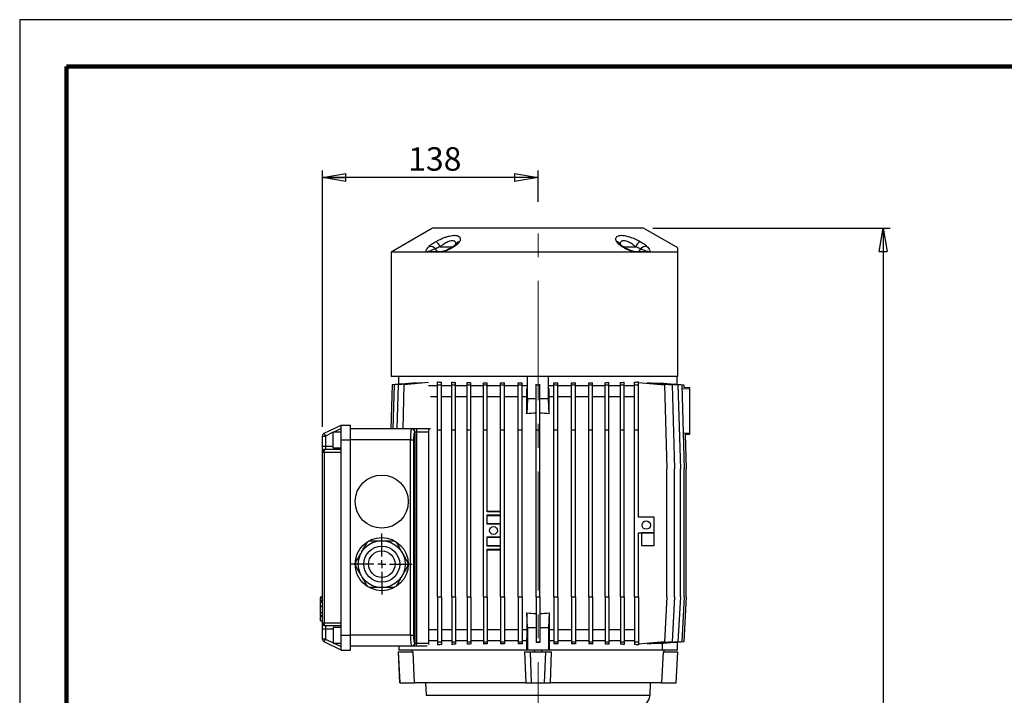
# Model space of a CAD drawing. Units: millimetres. Extents: x -4 to 213, y 0 to 297.
# Drawn here: x 0 to 105, y 225 to 297 of the extents above; entities that cross this region are included whole.
import ezdxf

# ---------------------------------------------------------------- set-up
doc = ezdxf.new("R2010")
doc.units = ezdxf.units.MM
doc.linetypes.add('CENTERX2', pattern=[20.32, 12.7, -2.54, 2.54, -2.54])
doc.layers.add('FORMAT', color=7, linetype='Continuous')
doc.styles.add('SLDTEXTSTYLE0', font='TXT', dxfattribs={"width": 0.605})
doc.dimstyles.new('SLDDIMSTYLE0', dxfattribs={"dimtxt": 2.5, "dimasz": 2.5, "dimexe": 0, "dimexo": 0.0625, "dimtad": 1, "dimlfac": 6, "dimrnd": 1e-09, "dimzin": 12, "dimdsep": 46, "dimtxsty": 'SLDTEXTSTYLE0', "dimblk1": 'CLOSED', "dimblk2": 'CLOSED', "dimsah": 1, "dimcen": 0.09, "dimadec": 0, "dimazin": 3, "dimtfac": 1, "dimtofl": 0, "dimtmove": 0, "dimatfit": 3, "dimldrblk": 'CLOSED', "dimfxl": 0, "dimfrac": 2, "dimtolj": 1, "dimtzin": 12, "dimarcsym": 0})
doc.dimstyles.new('SLDDIMSTYLE2', dxfattribs={"dimtxt": 2.5, "dimasz": 2.5, "dimexe": 0, "dimexo": 0.0625, "dimtad": 1, "dimdec": 0, "dimlfac": 6, "dimrnd": 1e-09, "dimzin": 12, "dimdsep": 46, "dimtxsty": 'SLDTEXTSTYLE0', "dimblk1": 'CLOSED', "dimblk2": 'CLOSED', "dimsah": 1, "dimcen": 0.09, "dimadec": 0, "dimazin": 3, "dimtfac": 1, "dimtdec": 0, "dimtofl": 0, "dimtmove": 0, "dimatfit": 3, "dimldrblk": 'CLOSED', "dimfxl": 0, "dimfrac": 2, "dimtolj": 1, "dimtzin": 12, "dimarcsym": 0})

# ---------------------------------------------------------------- blocks, each defined once
blk = doc.blocks.new('_Closed')
at = {"color": 0, "linetype": 'ByBlock', "lineweight": -2}
for p, q in [((-1, 0.166667), (0, 0)), ((-1, 0.166667), (-1, -0.166667)), ((0, 0), (-1, -0.166667)), ((0, 0), (-1, 0))]:
    blk.add_line(p, q, dxfattribs=at)
blk = doc.blocks.new('_D_5')
at = {"layer": 'FORMAT'}
for p, q in [((32.28, 253.59), (32.28, 280.93)), ((55.28, 277.57), (55.28, 280.93)), ((55.28, 280.18), (32.28, 280.18))]:
    blk.add_line(p, q, dxfattribs=at)
at = {"layer": 'FORMAT', "xscale": 2.5, "yscale": 2.5, "rotation": 180.0000000000004}
blk.add_blockref('_Closed', (32.28, 280.18), dxfattribs=at)
at = {"layer": 'FORMAT', "xscale": 2.5, "yscale": 2.5}
blk.add_blockref('_Closed', (55.28, 280.18), dxfattribs=at)
at = {"layer": 'FORMAT', "insert": (41.43, 283.4), "char_height": 2.5, "attachment_point": 1, "style": 'SLDTEXTSTYLE0'}
blk.add_mtext('138', dxfattribs=at)
blk = doc.blocks.new('_D_6')
at = {"layer": 'FORMAT'}
for p, q in [((67.53, 274.78), (92.83, 274.78)), ((92.08, 274.78), (92.08, 139.76)), ((72.61, 139.76), (92.83, 139.76))]:
    blk.add_line(p, q, dxfattribs=at)
at = {"layer": 'FORMAT', "xscale": 2.5, "yscale": 2.5}
for p, rotation in [((92.08, 274.78), 90.0000000000004), ((92.08, 139.76), 270.0000000000004)]:
    blk.add_blockref('_Closed', p, dxfattribs=dict(at, rotation=rotation))
at = {"layer": 'FORMAT', "insert": (88.86, 204.92), "char_height": 2.5, "attachment_point": 1, "rotation": 90, "style": 'SLDTEXTSTYLE0'}
blk.add_mtext('810', dxfattribs=at)
blk = doc.blocks.new('SW_CENTERMARKSYMBOL_7')
at = {"layer": 'FORMAT', "color": 0}
for p, q in [((0, 0.83), (0, 3.25)), ((-0.83, 0), (-3.25, 0)), ((0, 0), (-0.42, 0)), ((0, 0), (0, 0.42)), ((0, 0), (0, -0.42)), ((0, 0), (0.42, 0)), ((0.83, 0), (3.25, 0)), ((0, -0.83), (0, -3.25))]:
    blk.add_line(p, q, dxfattribs=at)

msp = doc.modelspace()

# ---------------------------------------------------------------- linework, layer by layer
at = {"color": 7, "linetype": 'Continuous', "lineweight": 25}
for p, q in [((210, 297), (0, 297)), ((0, 297), (0, 0)), ((44.026, 274.7759), (39.6093, 272.226)), ((66.526, 274.7759), (44.026, 274.7759)), ((70.1926, 272.659), (66.526, 274.7759)), ((39.6093, 272.226), (39.6093, 258.9426)), ((43.3759, 272.226), (39.6093, 272.226)), ((43.5784, 272.226), (43.3759, 272.226)), ((44.8542, 272.226), (43.5784, 272.226)), ((43.7675, 272.2759), (45.0227, 272.2759)), ((45.0862, 272.226), (44.8542, 272.226)), ((65.4658, 272.226), (45.0862, 272.226)), ((65.6977, 272.226), (65.4658, 272.226)), ((65.5292, 272.2759), (66.7844, 272.2759)), ((66.9735, 272.226), (65.6977, 272.226)), ((67.1761, 272.226), (66.9735, 272.226)), ((70.1926, 272.226), (67.1761, 272.226)), ((70.1926, 258.9426), (70.1926, 272.226)), ((70.1926, 258.9426), (39.6093, 258.9426)), ((40.4426, 258.132), (40.4426, 258.9426)), ((44.5676, 258.0687), (44.5676, 258.3887)), ((44.9843, 258.0687), (44.9843, 258.342)), ((46.0728, 258.0687), (46.0728, 258.3428)), ((46.4894, 258.0687), (46.4894, 258.3095)), ((47.7091, 258.0687), (47.7091, 258.3129)), ((54.1668, 256.5715), (54.1668, 258.9426)), ((56.3851, 256.5715), (56.3851, 258.9426)), ((62.8429, 258.0687), (62.8429, 258.3129)), ((64.0625, 258.0687), (64.0625, 258.3095)), ((64.4792, 258.0687), (64.4792, 258.3428)), ((65.5676, 258.0687), (65.5676, 258.342)), ((65.9843, 258.0687), (65.9843, 258.3887)), ((65.9843, 258.3118), (68.762, 258.0687)), ((70.1093, 258.132), (70.1093, 258.9426)), ((39.7191, 258.0687), (39.5877, 253.3593)), ((40.7186, 258.1562), (39.7191, 258.0687)), ((39.9304, 258.0687), (39.799, 253.3593)), ((42.2713, 258.2735), (39.9304, 258.0687)), ((40.3502, 258.0687), (40.2188, 253.3593)), ((42.8075, 258.2837), (40.3502, 258.0687)), ((40.9728, 258.0687), (40.8414, 253.3593)), ((43.6039, 258.2989), (40.9728, 258.0687)), ((44.5676, 257.9426), (43.6039, 257.9426)), ((44.5676, 253.2759), (44.5676, 258.0687)), ((44.5676, 258.0687), (44.9843, 258.0687)), ((44.9843, 253.2759), (44.9843, 258.0687)), ((46.0728, 257.9426), (44.9843, 257.9426)), ((46.0728, 253.2759), (46.0728, 258.0687)), ((46.0728, 258.0687), (46.4894, 258.0687)), ((46.4894, 253.2759), (46.4894, 258.0687)), ((47.7091, 257.9426), (46.4894, 257.9426)), ((47.7091, 253.2759), (47.7091, 258.0687)), ((47.7091, 258.0687), (48.1257, 258.0687)), ((48.1257, 258.0687), (48.1257, 258.2888)), ((48.1257, 253.2759), (48.1257, 258.0687)), ((49.4527, 257.9426), (48.1257, 257.9426)), ((49.4527, 258.0687), (49.4527, 258.2927)), ((49.4527, 253.2759), (49.4527, 258.0687)), ((49.4527, 258.0687), (49.8694, 258.0687)), ((49.8694, 258.0687), (49.8694, 258.2758)), ((49.8694, 253.2759), (49.8694, 258.0687)), ((51.2782, 257.9426), (49.8694, 257.9426)), ((51.2782, 258.0687), (51.2782, 258.279)), ((51.2782, 253.2759), (51.2782, 258.0687)), ((51.2782, 258.0687), (51.6949, 258.0687)), ((51.6949, 258.0687), (51.6949, 258.2682)), ((51.6949, 253.2759), (51.6949, 258.0687)), ((53.159, 257.9426), (51.6949, 257.9426)), ((53.159, 258.0687), (53.159, 258.2703)), ((53.159, 253.2759), (53.159, 258.0687)), ((53.159, 258.0687), (53.5757, 258.0687)), ((53.5757, 258.0687), (53.5757, 258.265)), ((53.5757, 253.2759), (53.5757, 258.0687)), ((54.0854, 257.9426), (53.5757, 257.9426)), ((54.0834, 254.9803), (54.0834, 257.6792)), ((55.0676, 258.0687), (55.0676, 258.1344)), ((55.0676, 253.2759), (55.0676, 258.0687)), ((55.0676, 258.0687), (55.4843, 258.0687)), ((55.4843, 258.0687), (55.4843, 258.1344)), ((55.4843, 253.2759), (55.4843, 258.0687)), ((56.9763, 257.9426), (56.4665, 257.9426)), ((56.4685, 254.9803), (56.4685, 257.6792)), ((56.9763, 258.0687), (56.9763, 258.265)), ((56.9763, 253.2759), (56.9763, 258.0687)), ((56.9763, 258.0687), (57.3929, 258.0687)), ((57.3929, 258.0687), (57.3929, 258.2703)), ((57.3929, 253.2759), (57.3929, 258.0687)), ((58.857, 257.9426), (57.3929, 257.9426)), ((58.857, 258.0687), (58.857, 258.2682)), ((58.857, 253.2759), (58.857, 258.0687)), ((58.857, 258.0687), (59.2737, 258.0687)), ((59.2737, 258.0687), (59.2737, 258.279)), ((59.2737, 253.2759), (59.2737, 258.0687)), ((60.6826, 257.9426), (59.2737, 257.9426)), ((60.6826, 258.0687), (60.6826, 258.2758)), ((60.6826, 253.2759), (60.6826, 258.0687)), ((60.6826, 258.0687), (61.0992, 258.0687)), ((61.0992, 258.0687), (61.0992, 258.2927)), ((61.0992, 253.2759), (61.0992, 258.0687)), ((62.4262, 257.9426), (61.0992, 257.9426)), ((62.4262, 258.0687), (62.4262, 258.2888)), ((62.4262, 258.0687), (62.8429, 258.0687)), ((62.4262, 253.2759), (62.4262, 258.0687)), ((62.8429, 253.2759), (62.8429, 258.0687)), ((64.0625, 257.9426), (62.8429, 257.9426)), ((64.0625, 253.2759), (64.0625, 258.0687)), ((64.0625, 258.0687), (64.4792, 258.0687)), ((64.4792, 253.2759), (64.4792, 258.0687)), ((65.5676, 257.9426), (64.4792, 257.9426)), ((65.5676, 258.0687), (65.9843, 258.0687)), ((65.5676, 253.2759), (65.5676, 258.0687)), ((65.9843, 253.2759), (65.9843, 258.0687)), ((66.948, 258.2989), (66.948, 258.2274)), ((66.948, 258.2989), (69.5792, 258.0687)), ((67.7445, 258.2837), (67.7445, 258.2292)), ((67.7445, 258.2837), (70.2018, 258.0687)), ((68.2807, 258.2735), (68.2807, 258.2368)), ((68.2807, 258.2735), (70.6215, 258.0687)), ((68.762, 258.0687), (69.012, 249.1093)), ((69.5792, 258.0687), (69.8292, 249.1093)), ((69.8334, 258.1562), (70.8328, 258.0687)), ((70.2018, 258.0687), (70.4518, 249.1093)), ((70.6215, 258.0687), (70.8715, 249.1093)), ((70.8328, 258.0687), (70.8414, 257.7617)), ((70.8404, 257.797), (71.4426, 257.7759)), ((71.4426, 257.7759), (71.4426, 257.6094)), ((71.4426, 257.6094), (71.4426, 252.9425)), ((44.5676, 256.7759), (43.7947, 256.7759)), ((46.0728, 256.7759), (44.9843, 256.7759)), ((47.7091, 256.7759), (46.4894, 256.7759)), ((49.4527, 256.7759), (48.1257, 256.7759)), ((51.2782, 256.7759), (49.8694, 256.7759)), ((53.159, 256.7759), (51.6949, 256.7759)), ((54.0834, 256.7759), (53.5757, 256.7759)), ((54.1668, 256.5715), (54.0834, 254.9803)), ((55.0676, 256.5715), (54.1668, 256.5715)), ((56.3851, 256.5715), (55.4843, 256.5715)), ((56.4685, 254.9803), (56.3851, 256.5715)), ((56.9763, 256.7759), (56.4685, 256.7759)), ((58.857, 256.7759), (57.3929, 256.7759)), ((60.6826, 256.7759), (59.2737, 256.7759)), ((62.4262, 256.7759), (61.0992, 256.7759)), ((64.0625, 256.7759), (62.8429, 256.7759)), ((65.5676, 256.7759), (64.4792, 256.7759)), ((32.4632, 252.8918), (34.276, 253.7759)), ((34.276, 252.1926), (34.276, 253.7759)), ((34.276, 253.7759), (35.276, 253.7759)), ((35.276, 252.1926), (35.276, 253.7759)), ((41.8099, 253.3593), (35.276, 253.3593)), ((41.8099, 253.3593), (41.8399, 253.3593)), ((41.8399, 253.3593), (41.884, 253.3593)), ((43.7947, 253.3593), (41.884, 253.3593)), ((42.3323, 253.3593), (42.3323, 253.0259)), ((43.6093, 253.3593), (43.6093, 253.0259)), ((44.5676, 253.2759), (44.9843, 253.2759)), ((44.5676, 235.4426), (44.5676, 253.2759)), ((44.9843, 235.4426), (44.9843, 253.2759)), ((46.0728, 235.4426), (46.0728, 253.2759)), ((46.0728, 253.2759), (46.4894, 253.2759)), ((46.4894, 235.4426), (46.4894, 253.2759)), ((47.7091, 253.2759), (48.1257, 253.2759)), ((47.7091, 235.4426), (47.7091, 253.2759)), ((48.1257, 235.4426), (48.1257, 253.2759)), ((49.4527, 235.4426), (49.4527, 253.2759)), ((49.4527, 253.2759), (49.8694, 253.2759)), ((49.8694, 244.5259), (49.8694, 253.2759)), ((51.2782, 253.2759), (51.6949, 253.2759)), ((51.2782, 235.4426), (51.2782, 253.2759)), ((51.6949, 235.4426), (51.6949, 253.2759)), ((53.159, 253.2759), (53.5757, 253.2759)), ((53.159, 235.4426), (53.159, 253.2759)), ((53.5757, 235.4426), (53.5757, 253.2759)), ((55.0676, 253.2759), (55.4843, 253.2759)), ((55.0676, 235.4426), (55.0676, 253.2759)), ((55.4843, 235.4426), (55.4843, 253.2759)), ((56.9763, 253.2759), (57.3929, 253.2759)), ((56.9763, 235.4426), (56.9763, 253.2759)), ((57.3929, 235.4426), (57.3929, 253.2759)), ((58.857, 235.4426), (58.857, 253.2759)), ((58.857, 253.2759), (59.2737, 253.2759)), ((59.2737, 235.4426), (59.2737, 253.2759)), ((60.6826, 253.2759), (61.0992, 253.2759)), ((60.6826, 235.4426), (60.6826, 253.2759)), ((61.0992, 235.4426), (61.0992, 253.2759)), ((62.4262, 235.4426), (62.4262, 253.2759)), ((62.4262, 253.2759), (62.8429, 253.2759)), ((62.8429, 235.4426), (62.8429, 253.2759)), ((64.0625, 235.4426), (64.0625, 253.2759)), ((64.0625, 253.2759), (64.4792, 253.2759)), ((64.4792, 235.4426), (64.4792, 253.2759)), ((65.5676, 235.4426), (65.5676, 253.2759)), ((65.5676, 253.2759), (65.9843, 253.2759)), ((65.9843, 243.9426), (65.9843, 253.2759)), ((32.276, 252.5922), (32.6093, 252.5922)), ((32.276, 251.5259), (32.276, 252.5922)), ((32.4632, 252.8918), (32.6093, 252.5922)), ((32.6093, 252.5922), (32.6093, 251.5259)), ((34.276, 253.0259), (33.4426, 253.0259)), ((33.4426, 251.3593), (33.4426, 253.0259)), ((34.276, 250.8593), (34.276, 252.1926)), ((34.276, 252.1926), (35.276, 252.1926)), ((41.6629, 252.1926), (35.276, 252.1926)), ((35.276, 231.3593), (35.276, 252.1926)), ((41.6629, 231.3593), (41.6629, 252.1926)), ((41.6629, 252.1926), (41.9912, 252.1926)), ((41.9912, 252.1926), (41.9912, 231.3593)), ((42.1681, 253.0259), (42.1381, 253.0259)), ((42.1681, 230.5259), (42.1681, 253.0259)), ((42.3323, 253.0259), (42.1681, 253.0259)), ((42.3323, 253.0259), (42.3323, 230.5259)), ((43.6093, 253.0259), (42.3323, 253.0259)), ((43.6093, 253.0259), (43.6093, 230.5259)), ((70.9799, 252.799), (71.0828, 249.1093)), ((71.4426, 252.7759), (70.981, 252.7598)), ((71.4426, 252.9425), (71.4426, 252.7759)), ((32.276, 251.5259), (32.6093, 251.5259)), ((32.276, 250.8593), (32.276, 251.5259)), ((32.6093, 251.5259), (32.6093, 251.1926)), ((32.6093, 251.1926), (34.276, 251.1926)), ((33.4426, 251.3593), (34.276, 251.3593)), ((32.4632, 250.8593), (32.276, 250.8593)), ((32.276, 232.6926), (32.276, 250.8593)), ((34.276, 250.8593), (32.4632, 250.8593)), ((32.4632, 250.8593), (32.4632, 232.6926)), ((34.276, 232.6926), (34.276, 250.8593)), ((69.012, 235.4426), (69.012, 249.1093)), ((69.8292, 235.4426), (69.8292, 249.1093)), ((70.4518, 235.4426), (70.4518, 249.1093)), ((70.8715, 235.4426), (70.8715, 249.1093)), ((71.0828, 235.4426), (71.0828, 249.1093)), ((49.8694, 244.6093), (51.2782, 244.6093)), ((51.2782, 244.5259), (49.8694, 244.5259)), ((49.8694, 244.1926), (51.2782, 244.1926)), ((49.8694, 243.1926), (49.8694, 244.1926)), ((51.2782, 244.1093), (49.8694, 244.1093)), ((67.651, 243.9426), (65.9843, 243.9426)), ((67.651, 242.2759), (67.651, 243.9426)), ((49.8694, 243.2759), (51.2782, 243.2759)), ((51.2782, 243.1926), (49.8694, 243.1926)), ((49.8694, 241.8593), (51.2782, 241.8593)), ((49.8694, 240.8593), (49.8694, 241.8593)), ((51.2782, 241.7759), (49.8694, 241.7759)), ((65.9843, 235.4426), (65.9843, 242.2759)), ((65.9843, 242.2759), (67.651, 242.2759)), ((66.3176, 242.2759), (66.3176, 240.9426)), ((67.651, 242.2759), (66.3176, 242.2759)), ((67.651, 240.9426), (67.651, 242.2759)), ((49.8694, 240.9426), (51.2782, 240.9426)), ((51.2782, 240.8593), (49.8694, 240.8593)), ((49.8694, 240.5259), (51.2782, 240.5259)), ((49.8694, 235.4426), (49.8694, 240.5259)), ((66.3176, 240.9426), (67.651, 240.9426)), ((51.2782, 240.4426), (49.8694, 240.4426)), ((32.276, 235.4114), (32.051, 235.4114)), ((32.076, 235.4114), (32.276, 235.4114)), ((32.076, 235.3589), (32.276, 235.3589)), ((44.5676, 235.4426), (44.9843, 235.4426)), ((44.5676, 235.4426), (44.5676, 230.6498)), ((44.9843, 235.4426), (44.9843, 230.6498)), ((46.0728, 235.4426), (46.4894, 235.4426)), ((46.0728, 235.4426), (46.0728, 230.6498)), ((46.4894, 235.4426), (46.4894, 230.6498)), ((47.7091, 235.4426), (47.7091, 230.6498)), ((47.7091, 235.4426), (48.1257, 235.4426)), ((48.1257, 235.4426), (48.1257, 230.6498)), ((49.4527, 235.4426), (49.8694, 235.4426)), ((49.4527, 235.4426), (49.4527, 230.6498)), ((49.8694, 235.4426), (49.8694, 230.6498)), ((51.2782, 235.4426), (51.2782, 230.6498)), ((51.2782, 235.4426), (51.6949, 235.4426)), ((51.6949, 235.4426), (51.6949, 230.6498)), ((53.159, 235.4426), (53.5757, 235.4426)), ((53.159, 235.4426), (53.159, 230.6498)), ((53.5757, 235.4426), (53.5757, 230.6498)), ((55.0676, 235.4426), (55.4843, 235.4426)), ((55.0676, 235.4426), (55.0676, 230.6498)), ((55.4843, 235.4426), (55.4843, 230.6498)), ((56.9763, 235.4426), (57.3929, 235.4426)), ((56.9763, 235.4426), (56.9763, 230.6498)), ((57.3929, 235.4426), (57.3929, 230.6498)), ((58.857, 235.4426), (58.857, 230.6498)), ((58.857, 235.4426), (59.2737, 235.4426)), ((59.2737, 235.4426), (59.2737, 230.6498)), ((60.6826, 235.4426), (61.0992, 235.4426)), ((60.6826, 235.4426), (60.6826, 230.6498)), ((61.0992, 235.4426), (61.0992, 230.6498)), ((62.4262, 235.4426), (62.4262, 230.6498)), ((62.4262, 235.4426), (62.8429, 235.4426)), ((62.8429, 235.4426), (62.8429, 230.6498)), ((64.0625, 235.4426), (64.0625, 230.6498)), ((64.0625, 235.4426), (64.4792, 235.4426)), ((64.4792, 235.4426), (64.4792, 230.6498)), ((65.5676, 235.4426), (65.9843, 235.4426)), ((65.5676, 235.4426), (65.5676, 230.6498)), ((65.9843, 235.4426), (65.9843, 230.6498)), ((69.012, 235.4426), (68.762, 230.6498)), ((69.8292, 235.4426), (69.5792, 230.6498)), ((70.4518, 235.4426), (70.2018, 230.6498)), ((70.8715, 235.4426), (70.6215, 230.6498)), ((71.0828, 235.4426), (70.8328, 230.6498)), ((32.051, 235.0513), (32.276, 235.0513)), ((32.076, 234.9043), (32.051, 234.9043)), ((32.076, 234.8941), (32.051, 234.8941)), ((32.076, 235.1042), (32.276, 235.1042)), ((32.076, 234.947), (32.076, 235.0229)), ((32.076, 234.9178), (32.276, 234.9178)), ((32.076, 234.4624), (32.276, 234.4624)), ((32.076, 233.7812), (32.076, 234.4624)), ((32.051, 233.4283), (32.076, 233.4283)), ((32.051, 233.4282), (32.276, 233.4282)), ((32.051, 233.4152), (32.276, 233.4152)), ((32.076, 233.7812), (32.276, 233.7812)), ((32.076, 233.467), (32.276, 233.467)), ((32.076, 233.4018), (32.276, 233.4018)), ((32.076, 232.9114), (32.076, 233.3727)), ((54.1668, 232.147), (54.0834, 233.7382)), ((54.0834, 233.7382), (54.0834, 231.0393)), ((56.4685, 233.7382), (56.3851, 232.147)), ((56.4685, 233.7382), (56.4685, 231.0393)), ((32.076, 232.9114), (32.276, 232.9114)), ((32.276, 232.6926), (32.4632, 232.6926)), ((32.276, 232.0259), (32.276, 232.6926)), ((32.4632, 232.6926), (34.276, 232.6926)), ((34.276, 232.3593), (32.6093, 232.3593)), ((32.6093, 232.3593), (32.6093, 232.0259)), ((34.276, 232.1926), (33.4426, 232.1926)), ((33.4426, 232.1926), (33.4426, 230.5259)), ((34.276, 231.3593), (34.276, 232.6926)), ((54.1668, 232.147), (54.1668, 229.7759)), ((55.0676, 232.147), (54.1668, 232.147)), ((56.3851, 232.147), (55.4843, 232.147)), ((56.3851, 232.147), (56.3851, 229.7759)), ((32.6093, 232.0259), (32.276, 232.0259)), ((32.276, 230.9597), (32.276, 232.0259)), ((32.6093, 232.0259), (32.6093, 230.9597)), ((34.276, 229.7759), (34.276, 231.3593)), ((34.276, 231.3593), (35.276, 231.3593)), ((41.6629, 231.3593), (35.276, 231.3593)), ((35.276, 229.7759), (35.276, 231.3593)), ((41.6629, 231.3593), (41.9912, 231.3593)), ((44.5676, 231.9426), (43.6093, 231.9426)), ((46.0728, 231.9426), (44.9843, 231.9426)), ((47.7091, 231.9426), (46.4894, 231.9426)), ((49.4527, 231.9426), (48.1257, 231.9426)), ((51.2782, 231.9426), (49.8694, 231.9426)), ((53.159, 231.9426), (51.6949, 231.9426)), ((54.0834, 231.9426), (53.5757, 231.9426)), ((54.0854, 230.7759), (54.0834, 231.0393)), ((56.4685, 231.0393), (56.4665, 230.7759)), ((56.9763, 231.9426), (56.4685, 231.9426)), ((58.857, 231.9426), (57.3929, 231.9426)), ((60.6826, 231.9426), (59.2737, 231.9426)), ((62.4262, 231.9426), (61.0992, 231.9426)), ((64.0625, 231.9426), (62.8429, 231.9426)), ((65.5676, 231.9426), (64.4792, 231.9426)), ((32.6093, 230.9597), (32.276, 230.9597)), ((32.4632, 230.6601), (32.6093, 230.9597)), ((34.276, 229.7759), (32.4632, 230.6601)), ((33.4426, 230.5259), (34.276, 230.5259)), ((41.8099, 230.1926), (35.276, 230.1926)), ((40.4426, 230.1926), (40.4426, 229.7759)), ((41.8399, 230.1926), (41.8099, 230.1926)), ((42.3323, 230.1926), (41.8399, 230.1926)), ((42.1381, 230.5259), (42.1681, 230.5259)), ((42.1681, 230.5259), (42.3323, 230.5259)), ((42.3323, 230.1926), (42.3323, 230.5259)), ((42.3323, 230.5259), (43.6093, 230.5259)), ((43.4544, 230.1926), (42.3323, 230.1926)), ((44.5676, 230.7759), (43.6093, 230.7759)), ((43.6093, 230.5259), (43.6093, 230.3586)), ((44.5676, 230.6498), (44.9843, 230.6498)), ((44.5676, 230.6498), (44.5676, 230.3299)), ((46.0728, 230.7759), (44.9843, 230.7759)), ((44.9843, 230.6498), (44.9843, 230.3765)), ((46.0728, 230.6498), (46.4894, 230.6498)), ((46.0728, 230.6498), (46.0728, 230.3757)), ((47.7091, 230.7759), (46.4894, 230.7759)), ((46.4894, 230.6498), (46.4894, 230.4091)), ((47.7091, 230.6498), (48.1257, 230.6498)), ((47.7091, 230.6498), (47.7091, 230.4056)), ((49.4527, 230.7759), (48.1257, 230.7759)), ((48.1257, 230.6498), (48.1257, 230.4297)), ((49.4527, 230.6498), (49.8694, 230.6498)), ((49.4527, 230.6498), (49.4527, 230.4258)), ((51.2782, 230.7759), (49.8694, 230.7759)), ((49.8694, 230.6498), (49.8694, 230.4428)), ((51.2782, 230.6498), (51.6949, 230.6498)), ((51.2782, 230.6498), (51.2782, 230.4395)), ((53.159, 230.7759), (51.6949, 230.7759)), ((51.6949, 230.6498), (51.6949, 230.4503)), ((53.159, 230.6498), (53.5757, 230.6498)), ((53.159, 230.6498), (53.159, 230.4483)), ((54.0854, 230.7759), (53.5757, 230.7759)), ((53.5757, 230.6498), (53.5757, 230.4535)), ((54.0854, 229.7759), (54.0854, 230.7759)), ((55.0676, 230.6498), (55.4843, 230.6498)), ((55.0676, 230.6498), (55.0676, 230.5842)), ((55.4843, 230.5842), (55.0676, 230.5842)), ((55.4843, 230.6498), (55.4843, 230.5842)), ((56.4665, 230.7759), (56.4665, 229.7759)), ((56.9763, 230.7759), (56.4665, 230.7759)), ((56.9763, 230.6498), (57.3929, 230.6498)), ((56.9763, 230.6498), (56.9763, 230.4535)), ((58.857, 230.7759), (57.3929, 230.7759)), ((57.3929, 230.6498), (57.3929, 230.4483)), ((58.857, 230.6498), (59.2737, 230.6498)), ((58.857, 230.6498), (58.857, 230.4503)), ((60.6826, 230.7759), (59.2737, 230.7759)), ((59.2737, 230.6498), (59.2737, 230.4395)), ((60.6826, 230.6498), (61.0992, 230.6498)), ((60.6826, 230.6498), (60.6826, 230.4428)), ((62.4262, 230.7759), (61.0992, 230.7759)), ((61.0992, 230.6498), (61.0992, 230.4258)), ((62.4262, 230.6498), (62.8429, 230.6498)), ((62.4262, 230.6498), (62.4262, 230.4297)), ((64.0625, 230.7759), (62.8429, 230.7759)), ((62.8429, 230.6498), (62.8429, 230.4056)), ((64.0625, 230.6498), (64.4792, 230.6498)), ((64.0625, 230.6498), (64.0625, 230.4091)), ((65.5676, 230.7759), (64.4792, 230.7759)), ((64.4792, 230.6498), (64.4792, 230.3757)), ((65.5676, 230.6498), (65.9843, 230.6498)), ((65.5676, 230.6498), (65.5676, 230.3765)), ((65.9843, 230.6498), (65.9843, 230.3299)), ((68.762, 230.6498), (65.9843, 230.4068)), ((69.5792, 230.6498), (66.948, 230.4196)), ((66.948, 230.4911), (66.948, 230.4196)), ((70.2018, 230.6498), (67.7445, 230.4348)), ((67.7445, 230.4893), (67.7445, 230.4348)), ((70.6215, 230.6498), (68.2807, 230.445)), ((68.2807, 230.4817), (68.2807, 230.445)), ((68.556, 229.7759), (68.556, 230.4691)), ((70.8328, 230.6498), (69.8334, 230.5624)), ((69.8334, 230.5808), (69.8334, 230.5624)), ((70.1093, 230.5865), (70.1093, 229.7759)), ((34.276, 229.7759), (35.276, 229.7759)), ((40.3593, 229.6093), (40.534, 226.2759)), ((40.3593, 229.6093), (40.3817, 229.6093)), ((40.5504, 226.2759), (40.3817, 229.6093)), ((40.3817, 229.6093), (41.9456, 229.6093)), ((41.9118, 229.7759), (40.4426, 229.7759)), ((41.8738, 229.6093), (41.8653, 229.7759)), ((54.0854, 229.7759), (41.9118, 229.7759)), ((42.1084, 226.2759), (41.9456, 229.6093)), ((53.8362, 229.6093), (53.9594, 226.2759)), ((53.8362, 229.6093), (54.4593, 229.6093)), ((54.1668, 229.7759), (54.0898, 229.7759)), ((56.3851, 229.7759), (54.1668, 229.7759)), ((54.5801, 226.2759), (54.4593, 229.6093)), ((54.4593, 229.6093), (56.0927, 229.6093)), ((54.874, 229.7759), (54.8831, 229.6093)), ((55.6689, 229.6093), (55.678, 229.7759)), ((55.9719, 226.2759), (56.0927, 229.6093)), ((56.0927, 229.6093), (56.7157, 229.6093)), ((56.4621, 229.7759), (56.3851, 229.7759)), ((68.6401, 229.7759), (56.4665, 229.7759)), ((56.5925, 226.2759), (56.7157, 229.6093)), ((68.6064, 229.6093), (68.4435, 226.2759)), ((68.6064, 229.6093), (70.1703, 229.6093)), ((70.1093, 229.7759), (68.6401, 229.7759)), ((68.6866, 229.7759), (68.6781, 229.6093)), ((70.0015, 226.2759), (70.1703, 229.6093)), ((70.0179, 226.2759), (70.1926, 229.6093)), ((70.1703, 229.6093), (70.1926, 229.6093)), ((40.534, 226.2759), (40.5504, 226.2759)), ((40.5504, 226.2759), (42.1084, 226.2759)), ((53.9594, 226.2759), (42.1084, 226.2759)), ((43.2656, 226.2759), (43.3347, 224.9562)), ((53.9594, 226.2759), (54.5801, 226.2759)), ((54.5801, 226.2759), (55.9719, 226.2759)), ((55.9719, 226.2759), (56.5925, 226.2759)), ((68.4435, 226.2759), (56.5925, 226.2759)), ((67.2172, 224.9562), (67.2864, 226.2759)), ((68.4435, 226.2759), (70.0015, 226.2759)), ((70.0015, 226.2759), (70.0179, 226.2759))]:
    msp.add_line(p, q, dxfattribs=at)
at = {"color": 7, "linetype": 'Continuous', "lineweight": 140}
for p, q in [((205, 292), (5, 292)), ((5, 292), (5, 5))]:
    msp.add_line(p, q, dxfattribs=at)
at = {"color": 8, "linetype": 'Continuous', "lineweight": 25}
for p, q in [((44.8421, 272.7759), (46.1798, 272.7759)), ((64.3702, 272.7759), (65.7099, 272.7759)), ((71.4426, 257.6094), (70.6336, 257.6376)), ((34.276, 253.4051), (33.4986, 253.0259)), ((33.4426, 252.9986), (32.6093, 252.5922)), ((70.7652, 252.9188), (71.4426, 252.9425)), ((32.6093, 251.5259), (33.4426, 251.5259)), ((33.4426, 232.0259), (32.6093, 232.0259)), ((32.6093, 230.9597), (33.4426, 230.5532)), ((33.4986, 230.5259), (34.276, 230.1468)), ((43.3347, 224.9562), (67.2172, 224.9562))]:
    msp.add_line(p, q, dxfattribs=at)
at = {"color": 7, "linetype": 'Continuous', "lineweight": 25, "flags": 128}
for points in [[(32.4632, 250.8593), (32.466, 250.9243), (32.4743, 250.9868), (32.4878, 251.0445), (32.506, 251.095), (32.5281, 251.1364), (32.5534, 251.1672), (32.5808, 251.1862), (32.6093, 251.1926)], [(32.6093, 232.3593), (32.5808, 232.3657), (32.5534, 232.3846), (32.5281, 232.4154), (32.506, 232.4569), (32.4878, 232.5074), (32.4743, 232.565), (32.466, 232.6276), (32.4632, 232.6926)]]:
    msp.add_lwpolyline(points, dxfattribs=at)
at = {"color": 7, "linetype": 'Continuous', "lineweight": 25}
for centre, radius in [((38.6093, 245.6093), 2.8333), ((50.5282, 242.5259), 0.4167), ((66.8176, 243.1093), 0.45), ((38.6093, 238.9426), 2.8333), ((38.6093, 238.9426), 2.5), ((38.6093, 238.9426), 1.9167), ((38.6093, 238.9426), 1.4167)]:
    msp.add_circle(centre, radius, dxfattribs=at)
for centre, radius, start, end in [((43.4644, 272.1772), 1.5021, 23.490362, 51.531464), ((67.0875, 272.1772), 1.5021, 128.468536, 156.509638), ((43.6723, 271.6411), 0.6557, 83.664017, 116.878751), ((43.7698, 271.8847), 0.3913, 90.330161, 119.275223), ((43.7559, 272.0972), 0.7384, 38.020519, 96.543984), ((44.6829, 272.6262), 0.3531, 192.132982, 262.808371), ((45.0259, 271.9563), 0.3197, 90.571353, 122.470583), ((65.5261, 271.9563), 0.3197, 57.529417, 89.428647), ((65.8691, 272.6262), 0.3531, 277.191629, 347.867018), ((66.796, 272.0972), 0.7384, 83.456016, 141.979481), ((66.7822, 271.8847), 0.3913, 60.724777, 89.669839), ((66.8796, 271.6411), 0.6557, 63.121249, 96.335983), ((55.276, 241.7382), 13.2957, 90.897817, 95.146064), ((55.276, 241.7382), 13.2957, 84.853936, 89.102183), ((41.8073, 253.0284), 0.3308, 359.564808, 89.558095), ((41.8373, 253.0284), 0.3308, 359.564808, 89.558095), ((32.6093, 252.5922), 0.3333, 116, 180), ((32.6093, 250.8593), 0.3333, 90, 180), ((38.6093, 238.9426), 2.8034, 116.90367, 123.09633), ((38.6093, 238.9426), 2.8034, 56.90367, 63.09633), ((38.6093, 238.9426), 2.8034, 176.90367, 183.09633), ((38.6093, 238.9426), 2.8034, 356.90367, 3.09633), ((38.6093, 238.9426), 2.8034, 236.90367, 243.09633), ((38.6093, 238.9426), 2.8034, 296.90367, 303.09633), ((55.276, 246.9803), 13.2957, 264.853936, 269.102183), ((55.276, 246.9803), 13.2957, 270.897817, 275.146064), ((32.6093, 232.6926), 0.3333, 180, 270), ((32.6093, 230.9597), 0.3333, 180, 244), ((41.8073, 230.5234), 0.3308, 270.441905, 0.435192), ((41.8373, 230.5234), 0.3308, 270.441905, 0.435192), ((65.8857, 225.0259), 1.3333, 270, 357)]:
    msp.add_arc(centre, radius, start, end, dxfattribs=at)
at = {"color": 8, "linetype": 'Continuous', "lineweight": 25}
for centre, radius, start, end in [((47.0041, 272.823), 0.5364, 98.657826, 152.18356), ((63.548, 272.8236), 0.5358, 27.204094, 81.354631), ((45.1776, 272.2098), 0.0928, 112.399868, 169.966547), ((46.3231, 272.6543), 0.1868, 70.843715, 120.446908), ((64.2288, 272.6545), 0.1867, 59.369602, 109.169081), ((65.3743, 272.2097), 0.0929, 10.056308, 67.437043)]:
    msp.add_arc(centre, radius, start, end, dxfattribs=at)
at = {"color": 7, "linetype": 'Continuous', "lineweight": 25}
for centre, major_axis, ratio, start_param, end_param in [((55.276, 259.0837), (13.3333, 0), 0.08748866, 3.77986719, 3.83060393), ((55.276, 259.1869), (13.3333, 0), 0.08748866, 3.95056798, 3.99291352), ((55.276, 259.2734), (13.3333, 0), 0.08748866, 4.10890224, 4.14638113), ((55.276, 259.2734), (13.3333, 0), 0.08748866, 5.27839684, 5.31587572), ((55.276, 259.1869), (13.3333, 0), 0.08748866, 5.43186444, 5.47420998), ((55.276, 259.0837), (13.3333, 0), 0.08748866, 5.59417404, 5.64491077), ((55.276, 259.3421), (13.3333, 0), 0.08748866, 4.26041246, 4.29486931), ((55.276, 259.3918), (13.3333, 0), 0.08748866, 4.40787406, 4.44046996), ((55.276, 259.422), (13.3333, 0), 0.08748866, 4.55294268, 4.58451925), ((55.276, 259.422), (13.3333, 0), 0.08748866, 4.84025871, 4.87183528), ((55.276, 259.3918), (13.3333, 0), 0.08748866, 4.984308, 5.0169039), ((55.276, 259.3421), (13.3333, 0), 0.08748866, 5.12990865, 5.1643655), ((41.8099, 252.1926), (0, 1.1667), 0.12594784, 0, 1.57079633), ((42.1381, 252.1926), (0, 0.8333), 0.17632698, 0, 1.57079633), ((41.8099, 231.3593), (0, 1.1667), 0.12594784, 1.57079633, 3.14159265), ((42.1381, 231.3593), (0, 0.8333), 0.17632698, 1.57079633, 3.14159265), ((55.276, 229.6349), (13.3333, 0), 0.08748866, 2.45258138, 2.50331811), ((55.276, 229.5317), (13.3333, 0), 0.08748866, 2.29027178, 2.33261732), ((55.276, 229.4451), (13.3333, 0), 0.08748866, 2.13680418, 2.17428307), ((55.276, 229.3765), (13.3333, 0), 0.08748866, 1.988316, 2.02277285), ((55.276, 229.3267), (13.3333, 0), 0.08748866, 1.84271535, 1.87531124), ((55.276, 229.2965), (13.3333, 0), 0.08748866, 1.69866606, 1.73024263), ((55.276, 229.2965), (13.3333, 0), 0.08748866, 1.41135002, 1.4429266), ((55.276, 229.3267), (13.3333, 0), 0.08748866, 1.26628141, 1.2988773), ((55.276, 229.3765), (13.3333, 0), 0.08748866, 1.1188198, 1.15327666), ((55.276, 229.4451), (13.3333, 0), 0.08748866, 0.96730959, 1.00478847), ((55.276, 229.5317), (13.3333, 0), 0.08748866, 0.80897533, 0.85132087), ((55.276, 229.6349), (13.3333, 0), 0.08748866, 0.63827454, 0.68901127)]:
    msp.add_ellipse(centre, major_axis=major_axis, ratio=ratio, start_param=start_param, end_param=end_param, dxfattribs=at)
for points, knots in [([(43.6718, 272.8308), (43.7801, 272.9292), (43.9733, 273.1047), (44.2689, 273.2774), (44.3989, 273.3533)], [0, 0, 0, 0, 0.56042113, 1, 1, 1, 1]), ([(44.3989, 273.3533), (44.5114, 273.4132), (44.7363, 273.5331), (45.0951, 273.6943), (45.4591, 273.8319), (45.8027, 273.9326), (46.1101, 273.9915), (46.4379, 274.0176), (46.7484, 273.9711), (46.9616, 273.8142), (47.0172, 273.5974), (46.9516, 273.4267), (46.9234, 273.3533)], [0, 0, 0, 0, 0.08574067, 0.17143225, 0.2586554, 0.34579228, 0.42162, 0.49741805, 0.62748207, 0.75502896, 0.89459252, 1, 1, 1, 1]), ([(46.5285, 273.0717), (46.528, 273.0706), (46.5267, 273.068), (46.4895, 273.0197), (46.415, 272.9496), (46.3232, 272.8758), (46.2489, 272.8301), (46.2256, 272.8158)], [0, 0, 0, 0, 0.164841357, 0.385062159, 0.626278104, 0.883026829, 1, 1, 1, 1]), ([(46.9234, 273.3533), (46.8601, 273.2556), (46.7472, 273.0811), (46.4953, 272.9073), (46.3844, 272.8308)], [0, 0, 0, 0, 0.55980317, 1, 1, 1, 1]), ([(46.5382, 273.0922), (46.5382, 273.0923), (46.5395, 273.0993), (46.5346, 273.0864), (46.5298, 273.0737)], [0, 0, 0, 0, 0.01412137, 1, 1, 1, 1]), ([(63.6285, 273.3533), (63.6043, 273.4132), (63.5559, 273.5331), (63.5582, 273.6943), (63.6238, 273.8319), (63.7529, 273.9326), (63.9361, 273.9915), (64.2095, 274.0176), (64.6169, 273.9711), (65.1635, 273.8142), (65.6913, 273.5974), (66.0141, 273.4267), (66.1531, 273.3533)], [0, 0, 0, 0, 0.08574067, 0.17143225, 0.2586554, 0.34579228, 0.42162, 0.49741805, 0.62748207, 0.75502896, 0.89459252, 1, 1, 1, 1]), ([(64.1675, 272.8308), (64.0286, 272.9292), (63.7807, 273.1047), (63.675, 273.2774), (63.6285, 273.3533)], [0, 0, 0, 0, 0.56042113, 1, 1, 1, 1]), ([(64.0239, 273.0708), (64.0186, 273.0837), (64.0129, 273.0976), (64.0141, 273.091), (64.0142, 273.0905)], [0, 0, 0, 0, 0.92866972, 1, 1, 1, 1]), ([(64.324, 272.8155), (64.2764, 272.8473), (64.1854, 272.9081), (64.0888, 272.9934), (64.0369, 273.0487), (64.0192, 273.0803), (64.0222, 273.073), (64.0226, 273.0719)], [0, 0, 0, 0, 0.25968597, 0.49608723, 0.74679215, 0.96360524, 1, 1, 1, 1]), ([(66.1531, 273.3533), (66.3176, 273.2556), (66.6116, 273.0811), (66.7981, 272.9073), (66.8802, 272.8308)], [0, 0, 0, 0, 0.559803165, 1, 1, 1, 1]), ([(43.3759, 272.226), (43.3647, 272.2386), (43.3228, 272.2857), (43.3463, 272.4047), (43.4435, 272.5711), (43.5618, 272.715), (43.6454, 272.8031), (43.6718, 272.8308)], [0, 0, 0, 0, 0.09962131, 0.3715275, 0.62659459, 0.88228629, 1, 1, 1, 1]), ([(43.7447, 272.2928), (43.7424, 272.2886), (43.7388, 272.2822), (43.7459, 272.2769), (43.7606, 272.2762), (43.7675, 272.2759)], [0, 0, 0, 0, 0.49980195, 0.7621935, 1, 1, 1, 1]), ([(44.3377, 272.552), (44.3054, 272.5401), (44.1393, 272.479), (43.9319, 272.3969), (43.774, 272.322), (43.7503, 272.2984), (43.7447, 272.2928)], [0, 0, 0, 0, 0.130486154, 0.6716973, 0.922643965, 1, 1, 1, 1]), ([(44.8421, 272.7759), (44.7568, 272.7436), (44.576, 272.6751), (44.4184, 272.5973), (44.3465, 272.5569), (44.3377, 272.552)], [0, 0, 0, 0, 0.43928332, 0.93147821, 1, 1, 1, 1]), ([(45.1417, 272.2968), (45.1321, 272.294), (45.0995, 272.2846), (45.0583, 272.2788), (45.0269, 272.276), (45.0236, 272.276), (45.0222, 272.2759)], [0, 0, 0, 0, 0.1721823, 0.58478819, 0.83015599, 1, 1, 1, 1]), ([(46.3844, 272.8308), (46.2776, 272.7654), (46.0619, 272.6334), (45.727, 272.4622), (45.3966, 272.3169), (45.1884, 272.2559), (45.0862, 272.226)], [0, 0, 0, 0, 0.27832473, 0.56202749, 0.78491553, 1, 1, 1, 1]), ([(46.2279, 272.8159), (46.2059, 272.8017), (46.0998, 272.7331), (45.9067, 272.621), (45.6605, 272.4936), (45.4482, 272.3982), (45.2827, 272.3365), (45.1809, 272.3042), (45.144, 272.2962), (45.1424, 272.2958)], [0, 0, 0, 0, 0.07131814, 0.34489013, 0.57790094, 0.75949881, 0.89622653, 0.99548939, 1, 1, 1, 1]), ([(65.4658, 272.226), (65.4189, 272.2386), (65.244, 272.2857), (64.9475, 272.4047), (64.6075, 272.5711), (64.3535, 272.715), (64.2121, 272.8031), (64.1675, 272.8308)], [0, 0, 0, 0, 0.09962131, 0.3715275, 0.62659459, 0.88228629, 1, 1, 1, 1]), ([(65.4099, 272.2956), (65.4095, 272.2957), (65.3821, 272.3018), (65.3009, 272.3262), (65.1623, 272.375), (64.9801, 272.4525), (64.7643, 272.5575), (64.5381, 272.6816), (64.3939, 272.7725), (64.3247, 272.8161)], [0, 0, 0, 0, 0.001232702, 0.076203098, 0.195243073, 0.347848089, 0.54092828, 0.779538939, 1, 1, 1, 1]), ([(65.5285, 272.276), (65.5284, 272.276), (65.5284, 272.276), (65.516, 272.2766), (65.4907, 272.2794), (65.4534, 272.285), (65.4232, 272.293), (65.4099, 272.2965)], [0, 0, 0, 0, 0.09392329, 0.24711879, 0.45005135, 0.75676746, 1, 1, 1, 1]), ([(66.2143, 272.552), (66.153, 272.5846), (66.0249, 272.6527), (65.8365, 272.7301), (65.7258, 272.7702), (65.7099, 272.7759)], [0, 0, 0, 0, 0.43974208, 0.91958974, 1, 1, 1, 1]), ([(66.8073, 272.2928), (66.79, 272.3063), (66.7517, 272.3361), (66.5573, 272.4231), (66.3597, 272.4973), (66.2143, 272.552)], [0, 0, 0, 0, 0.178294801, 0.395088758, 1, 1, 1, 1]), ([(66.7844, 272.2759), (66.7912, 272.2762), (66.8059, 272.2768), (66.8131, 272.2821), (66.8096, 272.2886), (66.8073, 272.2928)], [0, 0, 0, 0, 0.23088813, 0.50022266, 1, 1, 1, 1]), ([(66.8802, 272.8308), (66.9408, 272.7654), (67.0634, 272.6334), (67.1763, 272.4622), (67.2325, 272.3169), (67.1946, 272.2559), (67.1761, 272.226)], [0, 0, 0, 0, 0.27832473, 0.56202749, 0.78491553, 1, 1, 1, 1]), ([(70.1926, 272.226), (70.1926, 272.3162), (70.1926, 272.4968), (70.1926, 272.6391), (70.1926, 272.6454), (70.1926, 272.6482)], [0, 0, 0, 0, 0.35902397, 0.71800834, 1, 1, 1, 1]), ([(36.4442, 240.1926), (36.4613, 240.2222), (36.5761, 240.421), (36.7901, 240.7917), (36.9819, 241.1239), (37.0785, 241.2912)], [0, 0, 0, 0, 0.07999372, 0.5366383, 1, 1, 1, 1]), ([(37.3408, 241.4426), (37.6527, 241.4426), (38.0718, 241.4426), (38.4999, 241.4426), (38.6093, 241.4426)], [0, 0, 0, 0, 0.74431253, 1, 1, 1, 1]), ([(38.6093, 241.4426), (38.803, 241.4426), (39.1934, 241.4426), (39.6145, 241.4426), (39.8414, 241.4426), (39.8778, 241.4426)], [0, 0, 0, 0, 0.4525324, 0.91204276, 1, 1, 1, 1]), ([(40.1401, 241.2912), (40.2436, 241.1119), (40.4522, 240.7507), (40.6664, 240.3796), (40.7744, 240.1926)], [0, 0, 0, 0, 0.49617181, 1, 1, 1, 1]), ([(35.81, 239.094), (35.9135, 239.2733), (36.122, 239.6345), (36.3363, 240.0056), (36.4442, 240.1926)], [0, 0, 0, 0, 0.49617181, 1, 1, 1, 1]), ([(40.7744, 240.1926), (40.7915, 240.163), (40.9063, 239.9642), (41.1203, 239.5935), (41.312, 239.2613), (41.4086, 239.094)], [0, 0, 0, 0, 0.079993723, 0.536638303, 1, 1, 1, 1]), ([(36.4442, 237.6926), (36.4271, 237.7222), (36.3123, 237.921), (36.0983, 238.2917), (35.9066, 238.6239), (35.81, 238.7912)], [0, 0, 0, 0, 0.07999372, 0.5366383, 1, 1, 1, 1]), ([(41.4086, 238.7912), (41.3051, 238.6119), (41.0966, 238.2507), (40.8823, 237.8796), (40.7744, 237.6926)], [0, 0, 0, 0, 0.49617181, 1, 1, 1, 1]), ([(37.0785, 236.594), (36.975, 236.7733), (36.7664, 237.1345), (36.5522, 237.5056), (36.4442, 237.6926)], [0, 0, 0, 0, 0.49617181, 1, 1, 1, 1]), ([(40.7744, 237.6926), (40.7573, 237.663), (40.6425, 237.4642), (40.4285, 237.0935), (40.2367, 236.7613), (40.1401, 236.594)], [0, 0, 0, 0, 0.079993723, 0.536638303, 1, 1, 1, 1]), ([(38.6093, 236.4426), (38.4999, 236.4426), (38.0718, 236.4426), (37.6527, 236.4426), (37.3408, 236.4426)], [0, 0, 0, 0, 0.25568747, 1, 1, 1, 1]), ([(39.8778, 236.4426), (39.8414, 236.4426), (39.6172, 236.4426), (39.1962, 236.4426), (38.8058, 236.4426), (38.6093, 236.4426)], [0, 0, 0, 0, 0.08795751, 0.54091119, 1, 1, 1, 1]), ([(32.076, 235.1042), (32.076, 235.1252), (32.076, 235.1675), (32.076, 235.2437), (32.076, 235.311), (32.076, 235.3429), (32.076, 235.3589)], [0, 0, 0, 0, 0.27939285, 0.56255286, 0.77939621, 1, 1, 1, 1]), ([(32.076, 234.4624), (32.076, 234.5196), (32.076, 234.6268), (32.076, 234.7605), (32.076, 234.8531), (32.076, 234.9091), (32.076, 234.915), (32.076, 234.9178)], [0, 0, 0, 0, 0.2172022, 0.40637318, 0.5880534, 0.7997631, 1, 1, 1, 1]), ([(32.076, 233.467), (32.076, 233.4848), (32.076, 233.5258), (32.076, 233.632), (32.076, 233.7193), (32.076, 233.7812)], [0, 0, 0, 0, 0.18389996, 0.42120779, 1, 1, 1, 1])]:
    msp.add_open_spline(points, degree=3, knots=knots, dxfattribs=at)
at = {"color": 8, "linetype": 'Continuous', "lineweight": 25}
for points, knots in [([(46.5242, 273.0383), (46.5217, 273.1057), (46.5165, 273.2458), (46.3844, 273.391), (46.1601, 273.4461), (45.935, 273.4071), (45.7349, 273.3404), (45.5482, 273.2576), (45.3901, 273.1676), (45.1468, 273.0156), (44.9914, 272.8934), (44.8421, 272.7759)], [0, 0, 0, 0, 0.13414726, 0.27916113, 0.42104301, 0.5445697, 0.58707679, 0.68194457, 0.78086293, 0.78951414, 1, 1, 1, 1]), ([(65.7099, 272.7759), (65.6185, 272.849), (65.4103, 273.0153), (65.0663, 273.2314), (64.7049, 273.3917), (64.4027, 273.4459), (64.2323, 273.4071), (64.1266, 273.3404), (64.0571, 273.2579), (64.0321, 273.1668), (64.0214, 273.1079), (64.0245, 273.0934), (64.0266, 273.0836)], [0, 0, 0, 0, 0.13482432, 0.30698129, 0.45626911, 0.60233263, 0.72949998, 0.77325988, 0.87092366, 0.97275741, 0.9816636, 1, 1, 1, 1])]:
    msp.add_open_spline(points, degree=3, knots=knots, dxfattribs=at)
at = {"layer": 'FORMAT', "linetype": 'CENTERX2', "lineweight": 18}
msp.add_line((55.276, 175.1581), (55.276, 276.5712), dxfattribs=at)

# ---------------------------------------------------------------- block references
at = {"layer": 'FORMAT'}
msp.add_blockref('SW_CENTERMARKSYMBOL_7', (38.6093, 238.9426), dxfattribs=at)

# ---------------------------------------------------------------- dimensions: what is measured, and where the dimension line sits
dim = msp.add_linear_dim(base=(32.276, 280.1815), p1=(55.276, 276.5712), p2=(32.276, 252.5922), dimstyle='SLDDIMSTYLE0', dxfattribs=at)
dim.commit()
dim.dimension.update_dxf_attribs({"geometry": '_D_5', "text_midpoint": (43.776, 280.1815), "dimtype": 160})
dim = msp.add_linear_dim(base=(92.0819, 139.7593), p1=(66.526, 274.7759), p2=(71.6093, 139.7593), angle=90, dimstyle='SLDDIMSTYLE2', dxfattribs=at)
dim.commit()
dim.dimension.update_dxf_attribs({"geometry": '_D_6', "text_midpoint": (92.0819, 207.2676), "dimtype": 160})

doc.saveas('drawing.dxf')
